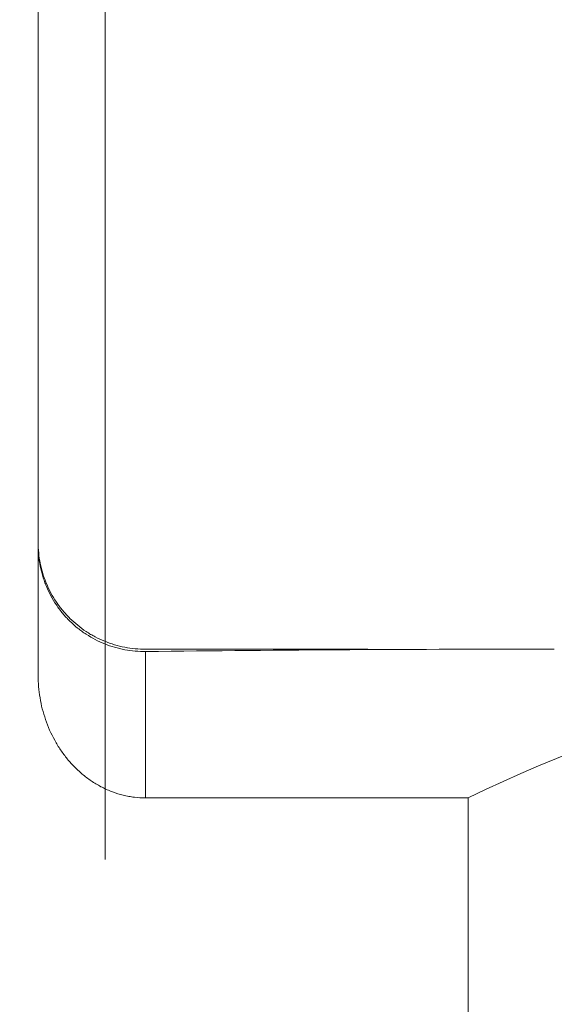
# Model space of a CAD drawing. Units: millimetres. Extents: x -101 to 70, y -59 to 40.
# Drawn here: x 19 to 27, y -14 to 1 of the extents above; entities that cross this region are included whole.
import ezdxf

# ---------------------------------------------------------------- set-up
doc = ezdxf.new("R2010")
doc.units = ezdxf.units.MM
for name, color, linetype in [('1', 4, 'Continuous'), ('2', 7, 'Continuous'), ('SK2', 7, 'Continuous')]:
    doc.layers.add(name, color=color, linetype=linetype)
doc.styles.add('iso_b_vert', font='simplex.shx')
doc.dimstyles.get("Standard").update_dxf_attribs({"dimtxt": 0.18, "dimasz": 0.18, "dimexe": 0.18, "dimexo": 0.0625, "dimgap": 0.09, "dimtad": 1, "dimzin": 0, "dimdsep": 52, "dimtxsty": 'Standard', "dimcen": 0.09, "dimadec": 0, "dimazin": 0, "dimtfac": 1, "dimtdec": 4, "dimtofl": 0, "dimtmove": 0, "dimatfit": 3, "dimfxl": 1, "dimtolj": 1, "dimtzin": 0, "dimarcsym": 0})

# ---------------------------------------------------------------- blocks, each defined once
blk = doc.blocks.new('_U0')
at = {"layer": '2', "lineweight": 13}
for p, q in [((0, 14.05), (0, 29.7125)), ((40, -11.45), (40, 29.7125)), ((0, 27.7125), (40, 27.7125))]:
    blk.add_line(p, q, dxfattribs=at)
at = {"layer": '2', "lineweight": 18}
for points in [[(0, 27.7125), (3.499998, 28.173284), (3.500002, 27.251716)], [(40, 27.7125), (36.500002, 27.251716), (36.499998, 28.173284)]]:
    blk.add_solid(points, dxfattribs=at)
at = {"layer": '2', "lineweight": 18, "insert": (17.910767, 28.745134), "char_height": 3.5, "attachment_point": 7, "line_spacing_factor": 1.084337, "style": 'iso_b_vert'}
blk.add_mtext('\\W0.7361;40', dxfattribs=at)
blk = doc.blocks.new('_U1')
at = {"layer": '2', "lineweight": 13}
for p, q in [((20, -11.45), (20, 22.7125)), ((40, -11.45), (40, 22.7125)), ((20, 20.7125), (40, 20.7125))]:
    blk.add_line(p, q, dxfattribs=at)
at = {"layer": '2', "lineweight": 18}
for points in [[(20, 20.7125), (23.499998, 21.173284), (23.500002, 20.251716)], [(40, 20.7125), (36.500002, 20.251716), (36.499998, 21.173284)]]:
    blk.add_solid(points, dxfattribs=at)
at = {"layer": '2', "lineweight": 18, "insert": (28.095034, 21.745134), "char_height": 3.5, "attachment_point": 7, "line_spacing_factor": 1.084337, "style": 'iso_b_vert'}
blk.add_mtext('\\W0.6740;20', dxfattribs=at)
blk = doc.blocks.new('_U2')
at = {"layer": 'SK2', "lineweight": 13}
for p, q in [((-84, 14.05), (-84, 36.7125)), ((40, -11.45), (40, 36.7125)), ((-84, 34.7125), (40, 34.7125))]:
    blk.add_line(p, q, dxfattribs=at)
at = {"layer": 'SK2', "lineweight": 18}
for points in [[(-84, 34.7125), (-80.500002, 35.173284), (-80.499998, 34.251716)], [(40, 34.7125), (36.500002, 34.251716), (36.499998, 35.173284)]]:
    blk.add_solid(points, dxfattribs=at)
at = {"layer": 'SK2', "lineweight": 18, "insert": (-24.959533, 35.745134), "char_height": 3.5, "attachment_point": 7, "line_spacing_factor": 1.084337, "style": 'iso_b_vert'}
blk.add_mtext('\\W0.6506;124', dxfattribs=at)

msp = doc.modelspace()

# ---------------------------------------------------------------- linework, layer by layer
at = {"layer": '1', "lineweight": 18}
for p, q in [((19, 5.963), (19, -8.707)), ((22.078, -8.315), (20.6, -8.315)), ((20.6, -10.532), (25.402, -10.532)), ((25.402, -10.532), (25.402, -14.202))]:
    msp.add_line(p, q, dxfattribs=at)
at = {"layer": '1', "lineweight": 13}
for p, q in [((20.6, -8.315), (20.6, -8.317)), ((20.6, -8.35), (20.6, -10.532))]:
    msp.add_line(p, q, dxfattribs=at)
at = {"layer": '1', "lineweight": 18}
for centre, major_axis, ratio, start_param, end_param in [((22.078, -24.565), (92.158, 0), 0.176327, 1.545799, 1.586839), ((26.685, -24.565), (92.158, 0), 0.176327, 1.570797, 1.636876), ((35.168, -24.565), (19.366, 0), 0.8391, 1.60743, 2.099326), ((35.168, -30.538), (21.273, 0), 0.8391, 1.617789, 1.985634)]:
    msp.add_ellipse(centre, major_axis=major_axis, ratio=ratio, start_param=start_param, end_param=end_param, dxfattribs=at)
for points, knots in [([(20.6, -8.317), (20.495, -8.317), (20.392, -8.307), (20.238, -8.278), (20.187, -8.265), (20.088, -8.235), (19.99, -8.201), (19.896, -8.157), (19.827, -8.121), (19.804, -8.108), (19.759, -8.082), (19.737, -8.068), (19.627, -7.995), (19.547, -7.93), (19.436, -7.82), (19.4, -7.781), (19.35, -7.721), (19.333, -7.7), (19.302, -7.658), (19.287, -7.636), (19.213, -7.528), (19.164, -7.436), (19.113, -7.314), (19.104, -7.29), (19.086, -7.24), (19.077, -7.215), (19.054, -7.139), (19.041, -7.088), (19.01, -6.934), (19, -6.829), (19, -6.723)], [0, 0, 0, 0, 0.125, 0.125, 0.1875, 0.1875, 0.25, 0.3125, 0.3125, 0.34375, 0.34375, 0.375, 0.375, 0.5, 0.5, 0.5625, 0.5625, 0.59375, 0.59375, 0.625, 0.625, 0.75, 0.75, 0.78125, 0.78125, 0.8125, 0.8125, 0.875, 0.875, 1, 1, 1, 1]), ([(20.6, -8.35), (20.495, -8.352), (20.392, -8.343), (20.265, -8.319), (20.239, -8.314), (20.188, -8.302), (20.163, -8.295), (20.088, -8.273), (20.039, -8.256), (19.895, -8.199), (19.803, -8.151), (19.693, -8.079), (19.671, -8.064), (19.629, -8.034), (19.608, -8.018), (19.548, -7.969), (19.47, -7.9), (19.399, -7.823), (19.349, -7.763), (19.333, -7.742), (19.301, -7.7), (19.286, -7.678), (19.212, -7.57), (19.163, -7.478), (19.113, -7.357), (19.103, -7.332), (19.085, -7.283), (19.077, -7.258), (19.054, -7.182), (19.041, -7.131), (19.01, -6.976), (19, -6.872), (19, -6.766)], [0, 0, 0, 0, 0.125, 0.125, 0.15625, 0.15625, 0.1875, 0.1875, 0.25, 0.25, 0.375, 0.375, 0.40625, 0.40625, 0.4375, 0.4375, 0.5, 0.5625, 0.5625, 0.59375, 0.59375, 0.625, 0.625, 0.75, 0.75, 0.78125, 0.78125, 0.8125, 0.8125, 0.875, 0.875, 1, 1, 1, 1]), ([(20.6, -10.532), (20.544, -10.532), (20.488, -10.529), (20.404, -10.519), (20.376, -10.514), (20.321, -10.504), (20.294, -10.498), (20.212, -10.478), (20.159, -10.462), (20.08, -10.432), (20.054, -10.421), (20.003, -10.399), (19.977, -10.387), (19.902, -10.348), (19.853, -10.32), (19.76, -10.258), (19.715, -10.225), (19.65, -10.172), (19.629, -10.153), (19.587, -10.115), (19.567, -10.096), (19.507, -10.036), (19.469, -9.994), (19.399, -9.908), (19.365, -9.863), (19.318, -9.793), (19.303, -9.77), (19.274, -9.722), (19.26, -9.697), (19.191, -9.574), (19.146, -9.472), (19.092, -9.313), (19.076, -9.26), (19.048, -9.151), (19.037, -9.096), (19.009, -8.929), (19, -8.818), (19, -8.707)], [0, 0, 0, 0, 0.0625, 0.0625, 0.09375, 0.09375, 0.125, 0.125, 0.1875, 0.1875, 0.21875, 0.21875, 0.25, 0.25, 0.3125, 0.3125, 0.375, 0.375, 0.40625, 0.40625, 0.4375, 0.4375, 0.5, 0.5, 0.5625, 0.5625, 0.59375, 0.59375, 0.625, 0.625, 0.75, 0.75, 0.8125, 0.8125, 0.875, 0.875, 1, 1, 1, 1])]:
    msp.add_open_spline(points, degree=3, knots=knots, dxfattribs=at)

# ---------------------------------------------------------------- dimensions: what is measured, and where the dimension line sits
at = {"layer": '2', "lineweight": 18}
for base, p1, picture, middle in [((40, 27.712), (0, 12.463), '_U0', (20, 27.712)), ((40, 20.712), (20, -13.037), '_U1', (30, 20.712))]:
    dim = msp.add_linear_dim(base=base, p1=p1, p2=(40, -13.037), dimstyle='Standard', override={"dimtxt": 3.5, "dimasz": 3.5, "dimexe": 2, "dimexo": 1.5875, "dimgap": 1.75, "dimtad": 1, "dimtih": 1, "dimtoh": 0, "dimdec": 2, "dimlfac": 1, "dimzin": 8, "dimdsep": 46, "dimlunit": 2, "dimpost": '<>', "dimtxsty": 'iso_b_vert', "dimsah": 1, "dimse1": 0, "dimse2": 0, "dimsd1": 0, "dimsd2": 0, "dimclrd": 2, "dimclre": 2, "dimclrt": 2, "dimtol": 0, "dimtm": -0.1, "dimtfac": 1, "dimtdec": 2, "dimtofl": 1, "dimtmove": 0, "dimtzin": 8, "dimlwd": 13, "dimlwe": 13}, dxfattribs=at)
    dim.commit()
    dim.dimension.update_dxf_attribs({"geometry": picture, "text_midpoint": middle})
at = {"layer": 'SK2', "lineweight": 18}
dim = msp.add_linear_dim(base=(40, 34.712), p1=(-84, 12.463), p2=(40, -13.037), dimstyle='Standard', override={"dimtxt": 3.5, "dimasz": 3.5, "dimexe": 2, "dimexo": 1.5875, "dimgap": 1.75, "dimtad": 1, "dimtih": 1, "dimtoh": 0, "dimdec": 2, "dimlfac": 1, "dimzin": 8, "dimdsep": 46, "dimlunit": 2, "dimpost": '<>', "dimtxsty": 'iso_b_vert', "dimsah": 1, "dimse1": 0, "dimse2": 0, "dimsd1": 0, "dimsd2": 0, "dimclrd": 2, "dimclre": 2, "dimclrt": 2, "dimtol": 0, "dimtm": -0.1, "dimtfac": 1, "dimtdec": 2, "dimtofl": 1, "dimtmove": 0, "dimtzin": 8, "dimlwd": 13, "dimlwe": 13}, dxfattribs=at)
dim.commit()
dim.dimension.update_dxf_attribs({"geometry": '_U2', "text_midpoint": (-22, 34.712)})

doc.saveas('drawing.dxf')
